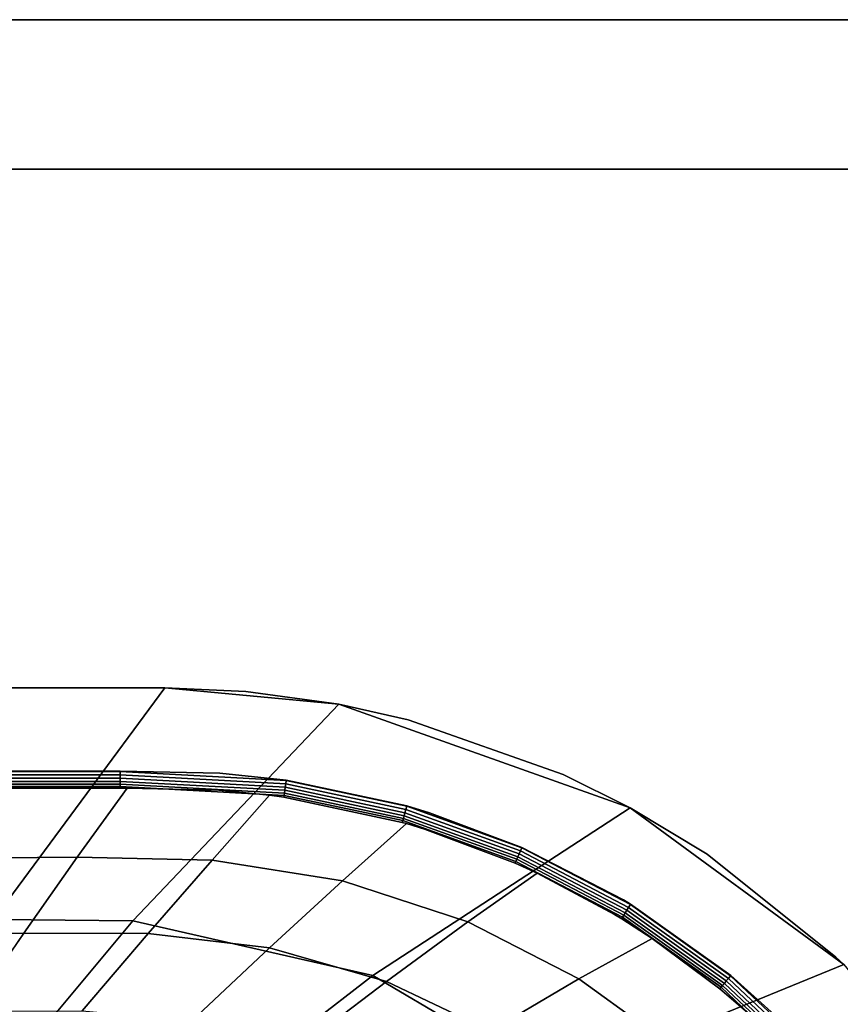
# Model space of a CAD drawing. Extents: x -0.425 to 0.425, y -0.415 to 0.
# Drawn here: x 0.068 to 0.197, y -0.155 to 0 of the extents above; entities that cross this region are included whole.
import ezdxf

# ---------------------------------------------------------------- set-up
doc = ezdxf.new("R2010")
doc.units = 0
doc.layers.add('L1_GEO_OBJEKT2', color=7, linetype='CONTINUOUS')

msp = doc.modelspace()

# ---------------------------------------------------------------- linework, layer by layer
at = {"layer": 'L1_GEO_OBJEKT2', "color": 8}
for points, invisible_edges in [([(0.424884, 0, 0.082149), (-0.424884, 0, 0.082149), (-0.424982, 0, 0.0829), (0.424884, 0, 0.082149)], 13), ([(0.424884, 0, 0.082149), (-0.424982, 0, 0.0829), (0.424982, 0, 0.0829), (0.424884, 0, 0.082149)], 11), ([(0.424982, 0, 0.0829), (-0.424982, 0, 0.0829), (-0.424982, 0, 0.107), (0.424982, 0, 0.0829)], 13), ([(0.424982, 0, 0.0829), (-0.424982, 0, 0.107), (0.424982, 0, 0.107), (0.424982, 0, 0.0829)], 11), ([(0.424982, 0, 0.107), (-0.424982, 0, 0.107), (-0.42488, 0, 0.107776), (0.424982, 0, 0.107)], 13), ([(0.424594, 0, 0.08145), (-0.424594, 0, 0.08145), (-0.424884, 0, 0.082149), (0.424594, 0, 0.08145)], 13), ([(0.424594, 0, 0.08145), (-0.424884, 0, 0.082149), (0.424884, 0, 0.082149), (0.424594, 0, 0.08145)], 11), ([(0.424982, 0, 0.107), (-0.42488, 0, 0.107776), (0.42488, 0, 0.107776), (0.424982, 0, 0.107)], 11), ([(0.42488, 0, 0.107776), (-0.42488, 0, 0.107776), (-0.42458, 0, 0.1085), (0.42488, 0, 0.107776)], 13), ([(0.424133, 0, 0.080849), (-0.424133, 0, 0.080849), (-0.424594, 0, 0.08145), (0.424133, 0, 0.080849)], 13), ([(0.424133, 0, 0.080849), (-0.424594, 0, 0.08145), (0.424594, 0, 0.08145), (0.424133, 0, 0.080849)], 11), ([(0.42488, 0, 0.107776), (-0.42458, 0, 0.1085), (0.42458, 0, 0.1085), (0.42488, 0, 0.107776)], 11), ([(0.42458, 0, 0.1085), (-0.42458, 0, 0.1085), (-0.424104, 0, 0.109121), (0.42458, 0, 0.1085)], 13), ([(0.423532, 0, 0.080389), (-0.423532, 0, 0.080389), (-0.424133, 0, 0.080849), (0.423532, 0, 0.080389)], 13), ([(0.423532, 0, 0.080389), (-0.424133, 0, 0.080849), (0.424133, 0, 0.080849), (0.423532, 0, 0.080389)], 11), ([(0.42458, 0, 0.1085), (-0.424104, 0, 0.109121), (0.424104, 0, 0.109121), (0.42458, 0, 0.1085)], 11), ([(0.424104, 0, 0.109121), (-0.424104, 0, 0.109121), (-0.423482, 0, 0.109598), (0.424104, 0, 0.109121)], 13), ([(0.422833, 0, 0.080099), (-0.422833, 0, 0.080099), (-0.423532, 0, 0.080389), (0.422833, 0, 0.080099)], 13), ([(0.422833, 0, 0.080099), (-0.423532, 0, 0.080389), (0.423532, 0, 0.080389), (0.422833, 0, 0.080099)], 11), ([(0.424104, 0, 0.109121), (-0.423482, 0, 0.109598), (0.423482, 0, 0.109598), (0.424104, 0, 0.109121)], 11), ([(0.423482, 0, 0.109598), (-0.423482, 0, 0.109598), (-0.422759, 0, 0.109898), (0.423482, 0, 0.109598)], 13), ([(-0.25, 0, 0.08), (-0.422833, 0, 0.080099), (0.25, 0, 0.08), (-0.25, 0, 0.08)], 15), ([(0.25, 0, 0.08), (-0.422833, 0, 0.080099), (0.422082, 0, 0.08), (0.25, 0, 0.08)], 11), ([(0.422082, 0, 0.08), (-0.422833, 0, 0.080099), (0.422833, 0, 0.080099), (0.422082, 0, 0.08)], 11), ([(0.423482, 0, 0.109598), (-0.422759, 0, 0.109898), (0.422759, 0, 0.109898), (0.423482, 0, 0.109598)], 11), ([(0.422759, 0, 0.109898), (-0.422759, 0, 0.109898), (-0.421982, 0, 0.11), (0.422759, 0, 0.109898)], 13), ([(-0.421982, 0, 0.11), (-0.004529, -0.063096, 0.11), (0.421982, 0, 0.11), (-0.421982, 0, 0.11)], 11), ([(0.422759, 0, 0.109898), (-0.421982, 0, 0.11), (0.421982, 0, 0.11), (0.422759, 0, 0.109898)], 9), ([(-0.25, 0, 0.08), (0.220882, 0), (-0.220882, 0), (-0.25, 0, 0.08)], 9), ([(0.220882, 0), (-0.25, 0, 0.08), (0.25, 0, 0.08), (0.220882, 0)], 11), ([(0.220882, 0), (-0.220882, -0.0235), (-0.220882, 0), (0.220882, 0)], 9), ([(-0.220882, -0.0235), (0.220882, 0), (0.220882, -0.0235), (-0.220882, -0.0235)], 9), ([(0.421982, 0, 0.11), (-0.004529, -0.063096, 0.11), (0, -0.0625, 0.11), (0.421982, 0, 0.11)], 13), ([(0.421982, 0, 0.11), (0, -0.0625, 0.11), (0.004529, -0.063096, 0.11), (0.421982, 0, 0.11)], 13), ([(0.421982, 0, 0.11), (0.004529, -0.063096, 0.11), (0.00875, -0.064844, 0.11), (0.421982, 0, 0.11)], 13), ([(0.421982, 0, 0.11), (0.00875, -0.064844, 0.11), (0.012374, -0.067625, 0.11), (0.421982, 0, 0.11)], 13), ([(0.421982, 0, 0.11), (0.012374, -0.067625, 0.11), (0.015155, -0.07125, 0.11), (0.421982, 0, 0.11)], 13), ([(0.421982, 0, 0.11), (0.015155, -0.07125, 0.11), (0.016904, -0.07547, 0.11), (0.421982, 0, 0.11)], 13), ([(0.421982, 0, 0.11), (0.016904, -0.07547, 0.11), (0.0175, -0.08, 0.11), (0.421982, 0, 0.11)], 13), ([(0.421982, 0, 0.11), (0.0175, -0.08, 0.11), (0.031802, -0.1183, 0.11), (0.421982, 0, 0.11)], 15), ([(0.421982, 0, 0.11), (0.031802, -0.1183, 0.11), (0.057867, -0.118285, 0.11), (0.421982, 0, 0.11)], 13), ([(0.421982, 0, 0.11), (0.057867, -0.118285, 0.11), (0.083932, -0.118262, 0.11), (0.421982, 0, 0.11)], 13), ([(0.421982, 0, 0.11), (0.083932, -0.118262, 0.11), (0.099622, -0.118603, 0.11), (0.421982, 0, 0.11)], 13), ([(0.421982, 0, 0.11), (0.099622, -0.118603, 0.11), (0.110042, -0.119701, 0.11), (0.421982, 0, 0.11)], 13), ([(0.421982, 0, 0.11), (0.110042, -0.119701, 0.11), (0.129024, -0.123743, 0.11), (0.421982, 0, 0.11)], 13), ([(0.421982, 0, 0.11), (0.129024, -0.123743, 0.11), (0.132588, -0.124811, 0.11), (0.421982, 0, 0.11)], 13), ([(0.421982, 0, 0.11), (0.132588, -0.124811, 0.11), (0.147124, -0.130271, 0.11), (0.421982, 0, 0.11)], 13), ([(0.421982, 0, 0.11), (0.147124, -0.130271, 0.11), (0.163073, -0.138524, 0.11), (0.421982, 0, 0.11)], 13), ([(0.421982, 0, 0.11), (0.163073, -0.138524, 0.11), (0.164209, -0.139211, 0.11), (0.421982, 0, 0.11)], 13), ([(0.421982, 0, 0.11), (0.164209, -0.139211, 0.11), (0.179965, -0.150421, 0.11), (0.421982, 0, 0.11)], 13), ([(0.421982, 0, 0.11), (0.179965, -0.150421, 0.11), (0.189556, -0.15904, 0.11), (0.421982, 0, 0.11)], 13), ([(0.421982, 0, 0.11), (0.189556, -0.15904, 0.11), (0.193976, -0.16359, 0.11), (0.421982, 0, 0.11)], 13), ([(0.421982, 0, 0.11), (0.193976, -0.16359, 0.11), (0.206118, -0.178593, 0.11), (0.421982, 0, 0.11)], 13), ([(-0.220882, -0.0235), (0.25, -0.0235, 0.08), (-0.25, -0.0235, 0.08), (-0.220882, -0.0235)], 9), ([(-0.004529, -0.063096, 0.08), (-0.25, -0.0235, 0.08), (0.25, -0.0235, 0.08), (-0.004529, -0.063096, 0.08)], 13), ([(0.25, -0.0235, 0.08), (-0.220882, -0.0235), (0.220882, -0.0235), (0.25, -0.0235, 0.08)], 9), ([(-0.004529, -0.063096, 0.08), (0.25, -0.0235, 0.08), (0, -0.0625, 0.08), (-0.004529, -0.063096, 0.08)], 11), ([(0, -0.0625, 0.08), (0.25, -0.0235, 0.08), (0.004529, -0.063096, 0.08), (0, -0.0625, 0.08)], 11), ([(0.004529, -0.063096, 0.08), (0.25, -0.0235, 0.08), (0.00875, -0.064844, 0.08), (0.004529, -0.063096, 0.08)], 11), ([(0.00875, -0.064844, 0.08), (0.25, -0.0235, 0.08), (0.012374, -0.067625, 0.08), (0.00875, -0.064844, 0.08)], 11), ([(0.012374, -0.067625, 0.08), (0.25, -0.0235, 0.08), (0.015155, -0.07125, 0.08), (0.012374, -0.067625, 0.08)], 11), ([(0.015155, -0.07125, 0.08), (0.25, -0.0235, 0.08), (0.016904, -0.07547, 0.08), (0.015155, -0.07125, 0.08)], 11), ([(0.016904, -0.07547, 0.08), (0.25, -0.0235, 0.08), (0.0175, -0.08, 0.08), (0.016904, -0.07547, 0.08)], 11), ([(0.0175, -0.08, 0.08), (0.25, -0.0235, 0.08), (0.063472, -0.105138, 0.08), (0.0175, -0.08, 0.08)], 15), ([(0.063472, -0.105138, 0.08), (0.25, -0.0235, 0.08), (0.090948, -0.105141, 0.08), (0.063472, -0.105138, 0.08)], 11), ([(0.090948, -0.105141, 0.08), (0.25, -0.0235, 0.08), (0.10369, -0.105742, 0.08), (0.090948, -0.105141, 0.08)], 11), ([(0.10369, -0.105742, 0.08), (0.25, -0.0235, 0.08), (0.118327, -0.107743, 0.08), (0.10369, -0.105742, 0.08)], 11), ([(0.118327, -0.107743, 0.08), (0.25, -0.0235, 0.08), (0.129205, -0.110171, 0.08), (0.118327, -0.107743, 0.08)], 11), ([(0.129205, -0.110171, 0.08), (0.25, -0.0235, 0.08), (0.153626, -0.118789, 0.08), (0.129205, -0.110171, 0.08)], 11), ([(0.153626, -0.118789, 0.08), (0.25, -0.0235, 0.08), (0.164162, -0.124021, 0.08), (0.153626, -0.118789, 0.08)], 11), ([(0.164162, -0.124021, 0.08), (0.25, -0.0235, 0.08), (0.17627, -0.131354, 0.08), (0.164162, -0.124021, 0.08)], 11), ([(0.17627, -0.131354, 0.08), (0.25, -0.0235, 0.08), (0.196505, -0.147516, 0.08), (0.17627, -0.131354, 0.08)], 11), ([(0.196505, -0.147516, 0.08), (0.25, -0.0235, 0.08), (0.197757, -0.148713, 0.08), (0.196505, -0.147516, 0.08)], 11), ([(0.064025, -0.141587, 0.039508), (0.063472, -0.105138, 0.08), (0.090948, -0.105141, 0.08), (0.064025, -0.141587, 0.039508)], 9), ([(0.118327, -0.107743, 0.08), (0.064025, -0.141587, 0.039508), (0.090948, -0.105141, 0.08), (0.118327, -0.107743, 0.08)], 9), ([(0.118327, -0.107743, 0.08), (0.090948, -0.105141, 0.08), (0.10369, -0.105742, 0.08), (0.118327, -0.107743, 0.08)], 8), ([(0.064025, -0.141587, 0.039508), (0.118327, -0.107743, 0.08), (0.085931, -0.14184, 0.039508), (0.064025, -0.141587, 0.039508)], 9), ([(0.118327, -0.107743, 0.08), (0.12365, -0.150433, 0.039508), (0.085931, -0.14184, 0.039508), (0.118327, -0.107743, 0.08)], 9), ([(0.12365, -0.150433, 0.039508), (0.118327, -0.107743, 0.08), (0.164162, -0.124021, 0.08), (0.12365, -0.150433, 0.039508)], 9), ([(0.129205, -0.110171, 0.08), (0.164162, -0.124021, 0.08), (0.118327, -0.107743, 0.08), (0.129205, -0.110171, 0.08)], 9), ([(0.164162, -0.124021, 0.08), (0.129205, -0.110171, 0.08), (0.153626, -0.118789, 0.08), (0.164162, -0.124021, 0.08)], 9), ([(0.057867, -0.118285, 0.11), (0.083932, -0.118313, 0.11), (0.083932, -0.118262, 0.11), (0.057867, -0.118285, 0.11)], 9), ([(0.083932, -0.118313, 0.11), (0.057867, -0.118285, 0.11), (0.057867, -0.118335, 0.11), (0.083932, -0.118313, 0.11)], 9), ([(0.057867, -0.118335, 0.11), (0.083932, -0.118855, 0.109941), (0.083932, -0.118313, 0.11), (0.057867, -0.118335, 0.11)], 9), ([(0.083932, -0.118855, 0.109941), (0.057867, -0.118335, 0.11), (0.057867, -0.118872, 0.109942), (0.083932, -0.118855, 0.109941)], 9), ([(0.057868, -0.119391, 0.109789), (0.083932, -0.118855, 0.109941), (0.057867, -0.118872, 0.109942), (0.057868, -0.119391, 0.109789)], 9), ([(0.083932, -0.118855, 0.109941), (0.057868, -0.119391, 0.109789), (0.083933, -0.119379, 0.109784), (0.083932, -0.118855, 0.109941)], 9), ([(0.110035, -0.119751, 0.11), (0.083932, -0.118262, 0.11), (0.083932, -0.118313, 0.11), (0.110035, -0.119751, 0.11)], 9), ([(0.083932, -0.118262, 0.11), (0.110035, -0.119751, 0.11), (0.099622, -0.118603, 0.11), (0.083932, -0.118262, 0.11)], 11), ([(0.109959, -0.120283, 0.109942), (0.083932, -0.118313, 0.11), (0.083932, -0.118855, 0.109941), (0.109959, -0.120283, 0.109942)], 9), ([(0.083932, -0.118313, 0.11), (0.109959, -0.120283, 0.109942), (0.110035, -0.119751, 0.11), (0.083932, -0.118313, 0.11)], 9), ([(0.083933, -0.119379, 0.109784), (0.109959, -0.120283, 0.109942), (0.083932, -0.118855, 0.109941), (0.083933, -0.119379, 0.109784)], 9), ([(0.099622, -0.118603, 0.11), (0.110035, -0.119751, 0.11), (0.110042, -0.119701, 0.11), (0.099622, -0.118603, 0.11)], 9), ([(0.057868, -0.119391, 0.109789), (0.083933, -0.119866, 0.109535), (0.083933, -0.119379, 0.109784), (0.057868, -0.119391, 0.109789)], 9), ([(0.083933, -0.119866, 0.109535), (0.057868, -0.119391, 0.109789), (0.057868, -0.119875, 0.109544), (0.083933, -0.119866, 0.109535)], 9), ([(0.057868, -0.119875, 0.109544), (0.083934, -0.120301, 0.1092), (0.083933, -0.119866, 0.109535), (0.057868, -0.119875, 0.109544)], 9), ([(0.083934, -0.120301, 0.1092), (0.057868, -0.119875, 0.109544), (0.057868, -0.120308, 0.109215), (0.083934, -0.120301, 0.1092)], 9), ([(0.057869, -0.120676, 0.108812), (0.083934, -0.120301, 0.1092), (0.057868, -0.120308, 0.109215), (0.057869, -0.120676, 0.108812)], 9), ([(0.083934, -0.120301, 0.1092), (0.057869, -0.120676, 0.108812), (0.083934, -0.120669, 0.108791), (0.083934, -0.120301, 0.1092)], 9), ([(0.062591, -0.120963, 0.108344), (0.083934, -0.120669, 0.108791), (0.057869, -0.120965, 0.108348), (0.062591, -0.120963, 0.108344)], 11), ([(0.057869, -0.120965, 0.108348), (0.083934, -0.120669, 0.108791), (0.057869, -0.120676, 0.108812), (0.057869, -0.120965, 0.108348)], 9), ([(0.083934, -0.120669, 0.108791), (0.062591, -0.120963, 0.108344), (0.083935, -0.120956, 0.108319), (0.083934, -0.120669, 0.108791)], 9), ([(0.109818, -0.121276, 0.109543), (0.083933, -0.119379, 0.109784), (0.083933, -0.119866, 0.109535), (0.109818, -0.121276, 0.109543)], 9), ([(0.083933, -0.119379, 0.109784), (0.109818, -0.121276, 0.109543), (0.109886, -0.120797, 0.109788), (0.083933, -0.119379, 0.109784)], 9), ([(0.109959, -0.120283, 0.109942), (0.083933, -0.119379, 0.109784), (0.109886, -0.120797, 0.109788), (0.109959, -0.120283, 0.109942)], 9), ([(0.083934, -0.120301, 0.1092), (0.109818, -0.121276, 0.109543), (0.083933, -0.119866, 0.109535), (0.083934, -0.120301, 0.1092)], 9), ([(0.109705, -0.122069, 0.108811), (0.083934, -0.120301, 0.1092), (0.083934, -0.120669, 0.108791), (0.109705, -0.122069, 0.108811)], 9), ([(0.083934, -0.120301, 0.1092), (0.109705, -0.122069, 0.108811), (0.109757, -0.121705, 0.109214), (0.083934, -0.120301, 0.1092)], 9), ([(0.109818, -0.121276, 0.109543), (0.083934, -0.120301, 0.1092), (0.109757, -0.121705, 0.109214), (0.109818, -0.121276, 0.109543)], 9), ([(0.107417, -0.122054, 0.108347), (0.109705, -0.122069, 0.108811), (0.083934, -0.120669, 0.108791), (0.107417, -0.122054, 0.108347)], 13), ([(0.083935, -0.120956, 0.108319), (0.099436, -0.12128, 0.108341), (0.083934, -0.120669, 0.108791), (0.083935, -0.120956, 0.108319)], 11), ([(0.083934, -0.120669, 0.108791), (0.099436, -0.12128, 0.108341), (0.107417, -0.122054, 0.108347), (0.083934, -0.120669, 0.108791)], 13), ([(0.128586, -0.125275, 0.109542), (0.109886, -0.120797, 0.109788), (0.109818, -0.121276, 0.109543), (0.128586, -0.125275, 0.109542)], 9), ([(0.12872, -0.124809, 0.109788), (0.109959, -0.120283, 0.109942), (0.109886, -0.120797, 0.109788), (0.12872, -0.124809, 0.109788)], 9), ([(0.109886, -0.120797, 0.109788), (0.128586, -0.125275, 0.109542), (0.12872, -0.124809, 0.109788), (0.109886, -0.120797, 0.109788)], 9), ([(0.128862, -0.124309, 0.109942), (0.110035, -0.119751, 0.11), (0.109959, -0.120283, 0.109942), (0.128862, -0.124309, 0.109942)], 9), ([(0.109959, -0.120283, 0.109942), (0.12872, -0.124809, 0.109788), (0.128862, -0.124309, 0.109942), (0.109959, -0.120283, 0.109942)], 9), ([(0.12901, -0.123791, 0.11), (0.110042, -0.119701, 0.11), (0.110035, -0.119751, 0.11), (0.12901, -0.123791, 0.11)], 9), ([(0.110035, -0.119751, 0.11), (0.128862, -0.124309, 0.109942), (0.12901, -0.123791, 0.11), (0.110035, -0.119751, 0.11)], 9), ([(0.110042, -0.119701, 0.11), (0.12901, -0.123791, 0.11), (0.129024, -0.123743, 0.11), (0.110042, -0.119701, 0.11)], 9), ([(0.077187, -0.131797, 0.088107), (0.062591, -0.120963, 0.108344), (0.05598, -0.132014, 0.088107), (0.077187, -0.131797, 0.088107)], 9), ([(0.062591, -0.120963, 0.108344), (0.077187, -0.131797, 0.088107), (0.083935, -0.120956, 0.108319), (0.062591, -0.120963, 0.108344)], 11), ([(0.083935, -0.120956, 0.108319), (0.077187, -0.131797, 0.088107), (0.085024, -0.120956, 0.108318), (0.083935, -0.120956, 0.108319)], 9), ([(0.077187, -0.131797, 0.088107), (0.107417, -0.122054, 0.108347), (0.085024, -0.120956, 0.108318), (0.077187, -0.131797, 0.088107)], 11), ([(0.107417, -0.122054, 0.108347), (0.077187, -0.131797, 0.088107), (0.098375, -0.132287, 0.088107), (0.107417, -0.122054, 0.108347)], 9), ([(0.099436, -0.12128, 0.108341), (0.083935, -0.120956, 0.108319), (0.085024, -0.120956, 0.108318), (0.099436, -0.12128, 0.108341)], 9), ([(0.085024, -0.120956, 0.108318), (0.107417, -0.122054, 0.108347), (0.099436, -0.12128, 0.108341), (0.085024, -0.120956, 0.108318)], 9), ([(0.098375, -0.132287, 0.088107), (0.109665, -0.122355, 0.108346), (0.107417, -0.122054, 0.108347), (0.098375, -0.132287, 0.088107)], 9), ([(0.098375, -0.132287, 0.088107), (0.128976, -0.126522, 0.108341), (0.109665, -0.122355, 0.108346), (0.098375, -0.132287, 0.088107)], 15), ([(0.109705, -0.122069, 0.108811), (0.107417, -0.122054, 0.108347), (0.109665, -0.122355, 0.108346), (0.109705, -0.122069, 0.108811)], 9), ([(0.109665, -0.122355, 0.108346), (0.128366, -0.126045, 0.108807), (0.109705, -0.122069, 0.108811), (0.109665, -0.122355, 0.108346)], 9), ([(0.109665, -0.122355, 0.108346), (0.128976, -0.126522, 0.108341), (0.128287, -0.126323, 0.108342), (0.109665, -0.122355, 0.108346)], 9), ([(0.128366, -0.126045, 0.108807), (0.109665, -0.122355, 0.108346), (0.128287, -0.126323, 0.108342), (0.128366, -0.126045, 0.108807)], 9), ([(0.109705, -0.122069, 0.108811), (0.128467, -0.125692, 0.109211), (0.109757, -0.121705, 0.109214), (0.109705, -0.122069, 0.108811)], 9), ([(0.128467, -0.125692, 0.109211), (0.109705, -0.122069, 0.108811), (0.128366, -0.126045, 0.108807), (0.128467, -0.125692, 0.109211)], 9), ([(0.128467, -0.125692, 0.109211), (0.109818, -0.121276, 0.109543), (0.109757, -0.121705, 0.109214), (0.128467, -0.125692, 0.109211)], 9), ([(0.109818, -0.121276, 0.109543), (0.128467, -0.125692, 0.109211), (0.128586, -0.125275, 0.109542), (0.109818, -0.121276, 0.109543)], 9), ([(0.146887, -0.130811, 0.109941), (0.12901, -0.123791, 0.11), (0.128862, -0.124309, 0.109942), (0.146887, -0.130811, 0.109941)], 9), ([(0.147104, -0.130317, 0.11), (0.129024, -0.123743, 0.11), (0.12901, -0.123791, 0.11), (0.147104, -0.130317, 0.11)], 9), ([(0.12901, -0.123791, 0.11), (0.146887, -0.130811, 0.109941), (0.147104, -0.130317, 0.11), (0.12901, -0.123791, 0.11)], 9), ([(0.129024, -0.123743, 0.11), (0.147104, -0.130317, 0.11), (0.132588, -0.124811, 0.11), (0.129024, -0.123743, 0.11)], 11), ([(0.164162, -0.124021, 0.08), (0.152273, -0.167229, 0.039508), (0.12365, -0.150433, 0.039508), (0.164162, -0.124021, 0.08)], 9), ([(0.146307, -0.13213, 0.109209), (0.128586, -0.125275, 0.109542), (0.128467, -0.125692, 0.109211), (0.146307, -0.13213, 0.109209)], 9), ([(0.146482, -0.131732, 0.10954), (0.12872, -0.124809, 0.109788), (0.128586, -0.125275, 0.109542), (0.146482, -0.131732, 0.10954)], 9), ([(0.128586, -0.125275, 0.109542), (0.146307, -0.13213, 0.109209), (0.146482, -0.131732, 0.10954), (0.128586, -0.125275, 0.109542)], 9), ([(0.146677, -0.131288, 0.109787), (0.128862, -0.124309, 0.109942), (0.12872, -0.124809, 0.109788), (0.146677, -0.131288, 0.109787)], 9), ([(0.12872, -0.124809, 0.109788), (0.146482, -0.131732, 0.10954), (0.146677, -0.131288, 0.109787), (0.12872, -0.124809, 0.109788)], 9), ([(0.128862, -0.124309, 0.109942), (0.146677, -0.131288, 0.109787), (0.146887, -0.130811, 0.109941), (0.128862, -0.124309, 0.109942)], 9), ([(0.132588, -0.124811, 0.11), (0.147104, -0.130317, 0.11), (0.147124, -0.130271, 0.11), (0.132588, -0.124811, 0.11)], 9), ([(0.152273, -0.167229, 0.039508), (0.164162, -0.124021, 0.08), (0.197757, -0.148713, 0.08), (0.152273, -0.167229, 0.039508)], 9), ([(0.17627, -0.131354, 0.08), (0.197757, -0.148713, 0.08), (0.164162, -0.124021, 0.08), (0.17627, -0.131354, 0.08)], 9), ([(0.128976, -0.126522, 0.108341), (0.098375, -0.132287, 0.088107), (0.118907, -0.135515, 0.088107), (0.128976, -0.126522, 0.108341)], 9), ([(0.118907, -0.135515, 0.088107), (0.146044, -0.13273, 0.108336), (0.128976, -0.126522, 0.108341), (0.118907, -0.135515, 0.088107)], 11), ([(0.128287, -0.126323, 0.108342), (0.146159, -0.132466, 0.108803), (0.128366, -0.126045, 0.108807), (0.128287, -0.126323, 0.108342)], 9), ([(0.128976, -0.126522, 0.108341), (0.146159, -0.132466, 0.108803), (0.128287, -0.126323, 0.108342), (0.128976, -0.126522, 0.108341)], 11), ([(0.128366, -0.126045, 0.108807), (0.146307, -0.13213, 0.109209), (0.128467, -0.125692, 0.109211), (0.128366, -0.126045, 0.108807)], 9), ([(0.146307, -0.13213, 0.109209), (0.128366, -0.126045, 0.108807), (0.146159, -0.132466, 0.108803), (0.146307, -0.13213, 0.109209)], 9), ([(0.128976, -0.126522, 0.108341), (0.146044, -0.13273, 0.108336), (0.131782, -0.127371, 0.108341), (0.128976, -0.126522, 0.108341)], 9), ([(0.131782, -0.127371, 0.108341), (0.146159, -0.132466, 0.108803), (0.128976, -0.126522, 0.108341), (0.131782, -0.127371, 0.108341)], 11), ([(0.146159, -0.132466, 0.108803), (0.131782, -0.127371, 0.108341), (0.146044, -0.13273, 0.108336), (0.146159, -0.132466, 0.108803)], 9), ([(0.163373, -0.140574, 0.109538), (0.146677, -0.131288, 0.109787), (0.146482, -0.131732, 0.10954), (0.163373, -0.140574, 0.109538)], 9), ([(0.163627, -0.140159, 0.109786), (0.146887, -0.130811, 0.109941), (0.146677, -0.131288, 0.109787), (0.163627, -0.140159, 0.109786)], 9), ([(0.146677, -0.131288, 0.109787), (0.163373, -0.140574, 0.109538), (0.163627, -0.140159, 0.109786), (0.146677, -0.131288, 0.109787)], 9), ([(0.1639, -0.139715, 0.109941), (0.147104, -0.130317, 0.11), (0.146887, -0.130811, 0.109941), (0.1639, -0.139715, 0.109941)], 9), ([(0.146887, -0.130811, 0.109941), (0.163627, -0.140159, 0.109786), (0.1639, -0.139715, 0.109941), (0.146887, -0.130811, 0.109941)], 9), ([(0.164182, -0.139254, 0.11), (0.147124, -0.130271, 0.11), (0.147104, -0.130317, 0.11), (0.164182, -0.139254, 0.11)], 9), ([(0.147104, -0.130317, 0.11), (0.1639, -0.139715, 0.109941), (0.164182, -0.139254, 0.11), (0.147104, -0.130317, 0.11)], 9), ([(0.147124, -0.130271, 0.11), (0.164182, -0.139254, 0.11), (0.163073, -0.138524, 0.11), (0.147124, -0.130271, 0.11)], 11), ([(0.197757, -0.148713, 0.08), (0.17627, -0.131354, 0.08), (0.196505, -0.147516, 0.08), (0.197757, -0.148713, 0.08)], 9), ([(0.068777, -0.143747, 0.069766), (0.05598, -0.132014, 0.088107), (0.049204, -0.144044, 0.069766), (0.068777, -0.143747, 0.069766)], 9), ([(0.05598, -0.132014, 0.088107), (0.068777, -0.143747, 0.069766), (0.077187, -0.131797, 0.088107), (0.05598, -0.132014, 0.088107)], 9), ([(0.068777, -0.143747, 0.069766), (0.098375, -0.132287, 0.088107), (0.077187, -0.131797, 0.088107), (0.068777, -0.143747, 0.069766)], 9), ([(0.098375, -0.132287, 0.088107), (0.068777, -0.143747, 0.069766), (0.088355, -0.143823, 0.069766), (0.098375, -0.132287, 0.088107)], 9), ([(0.088355, -0.143823, 0.069766), (0.118907, -0.135515, 0.088107), (0.098375, -0.132287, 0.088107), (0.088355, -0.143823, 0.069766)], 9), ([(0.118907, -0.135515, 0.088107), (0.149504, -0.134308, 0.108335), (0.146044, -0.13273, 0.108336), (0.118907, -0.135515, 0.088107)], 13), ([(0.146044, -0.13273, 0.108336), (0.162953, -0.141258, 0.108799), (0.146159, -0.132466, 0.108803), (0.146044, -0.13273, 0.108336)], 9), ([(0.149504, -0.134308, 0.108335), (0.162953, -0.141258, 0.108799), (0.146044, -0.13273, 0.108336), (0.149504, -0.134308, 0.108335)], 11), ([(0.162953, -0.141258, 0.108799), (0.146307, -0.13213, 0.109209), (0.146159, -0.132466, 0.108803), (0.162953, -0.141258, 0.108799)], 9), ([(0.163146, -0.140944, 0.109206), (0.146482, -0.131732, 0.10954), (0.146307, -0.13213, 0.109209), (0.163146, -0.140944, 0.109206)], 9), ([(0.146307, -0.13213, 0.109209), (0.162953, -0.141258, 0.108799), (0.163146, -0.140944, 0.109206), (0.146307, -0.13213, 0.109209)], 9), ([(0.146482, -0.131732, 0.10954), (0.163146, -0.140944, 0.109206), (0.163373, -0.140574, 0.109538), (0.146482, -0.131732, 0.10954)], 9), ([(0.149504, -0.134308, 0.108335), (0.118907, -0.135515, 0.088107), (0.138588, -0.141983, 0.088107), (0.149504, -0.134308, 0.108335)], 9), ([(0.138588, -0.141983, 0.088107), (0.162803, -0.141503, 0.10833), (0.149504, -0.134308, 0.108335), (0.138588, -0.141983, 0.088107)], 11), ([(0.149504, -0.134308, 0.108335), (0.162803, -0.141503, 0.10833), (0.161688, -0.140828, 0.108331), (0.149504, -0.134308, 0.108335)], 9), ([(0.161688, -0.140828, 0.108331), (0.162953, -0.141258, 0.108799), (0.149504, -0.134308, 0.108335), (0.161688, -0.140828, 0.108331)], 11), ([(0.118907, -0.135515, 0.088107), (0.088355, -0.143823, 0.069766), (0.107417, -0.146071, 0.069766), (0.118907, -0.135515, 0.088107)], 9), ([(0.107417, -0.146071, 0.069766), (0.138588, -0.141983, 0.088107), (0.118907, -0.135515, 0.088107), (0.107417, -0.146071, 0.069766)], 9), ([(0.163073, -0.138524, 0.11), (0.164182, -0.139254, 0.11), (0.164209, -0.139211, 0.11), (0.163073, -0.138524, 0.11)], 9), ([(0.17959, -0.150878, 0.109941), (0.164182, -0.139254, 0.11), (0.1639, -0.139715, 0.109941), (0.17959, -0.150878, 0.109941)], 9), ([(0.179933, -0.15046, 0.11), (0.164209, -0.139211, 0.11), (0.164182, -0.139254, 0.11), (0.179933, -0.15046, 0.11)], 9), ([(0.164182, -0.139254, 0.11), (0.17959, -0.150878, 0.109941), (0.179933, -0.15046, 0.11), (0.164182, -0.139254, 0.11)], 9), ([(0.164209, -0.139211, 0.11), (0.179933, -0.15046, 0.11), (0.179965, -0.150421, 0.11), (0.164209, -0.139211, 0.11)], 9), ([(0.162953, -0.141258, 0.108799), (0.161688, -0.140828, 0.108331), (0.162803, -0.141503, 0.10833), (0.162953, -0.141258, 0.108799)], 9), ([(0.178441, -0.15228, 0.108794), (0.163146, -0.140944, 0.109206), (0.162953, -0.141258, 0.108799), (0.178441, -0.15228, 0.108794)], 9), ([(0.178674, -0.151996, 0.109203), (0.163373, -0.140574, 0.109538), (0.163146, -0.140944, 0.109206), (0.178674, -0.151996, 0.109203)], 9), ([(0.163146, -0.140944, 0.109206), (0.178441, -0.15228, 0.108794), (0.178674, -0.151996, 0.109203), (0.163146, -0.140944, 0.109206)], 9), ([(0.178949, -0.15166, 0.109537), (0.163627, -0.140159, 0.109786), (0.163373, -0.140574, 0.109538), (0.178949, -0.15166, 0.109537)], 9), ([(0.163373, -0.140574, 0.109538), (0.178674, -0.151996, 0.109203), (0.178949, -0.15166, 0.109537), (0.163373, -0.140574, 0.109538)], 9), ([(0.179258, -0.151283, 0.109785), (0.1639, -0.139715, 0.109941), (0.163627, -0.140159, 0.109786), (0.179258, -0.151283, 0.109785)], 9), ([(0.163627, -0.140159, 0.109786), (0.178949, -0.15166, 0.109537), (0.179258, -0.151283, 0.109785), (0.163627, -0.140159, 0.109786)], 9), ([(0.1639, -0.139715, 0.109941), (0.179258, -0.151283, 0.109785), (0.17959, -0.150878, 0.109941), (0.1639, -0.139715, 0.109941)], 9), ([(0.067476, -0.163893, 0.023006), (0.064025, -0.141587, 0.039508), (0.085931, -0.14184, 0.039508), (0.067476, -0.163893, 0.023006)], 9), ([(0.085931, -0.14184, 0.039508), (0.09938, -0.169152, 0.023006), (0.067476, -0.163893, 0.023006), (0.085931, -0.14184, 0.039508)], 9), ([(0.09938, -0.169152, 0.023006), (0.085931, -0.14184, 0.039508), (0.12365, -0.150433, 0.039508), (0.09938, -0.169152, 0.023006)], 9), ([(0.138588, -0.141983, 0.088107), (0.107417, -0.146071, 0.069766), (0.125789, -0.151383, 0.069766), (0.138588, -0.141983, 0.088107)], 9), ([(0.125789, -0.151383, 0.069766), (0.156047, -0.150955, 0.088107), (0.138588, -0.141983, 0.088107), (0.125789, -0.151383, 0.069766)], 9), ([(0.138588, -0.141983, 0.088107), (0.167599, -0.144582, 0.108329), (0.162803, -0.141503, 0.10833), (0.138588, -0.141983, 0.088107)], 13), ([(0.167599, -0.144582, 0.108329), (0.138588, -0.141983, 0.088107), (0.156047, -0.150955, 0.088107), (0.167599, -0.144582, 0.108329)], 9), ([(0.162803, -0.141503, 0.10833), (0.178441, -0.15228, 0.108794), (0.162953, -0.141258, 0.108799), (0.162803, -0.141503, 0.10833)], 9), ([(0.167599, -0.144582, 0.108329), (0.178441, -0.15228, 0.108794), (0.162803, -0.141503, 0.10833), (0.167599, -0.144582, 0.108329)], 11), ([(0.049204, -0.144044, 0.069766), (0.060307, -0.156076, 0.054433), (0.068777, -0.143747, 0.069766), (0.049204, -0.144044, 0.069766)], 9), ([(0.077955, -0.155971, 0.054433), (0.068777, -0.143747, 0.069766), (0.060307, -0.156076, 0.054433), (0.077955, -0.155971, 0.054433)], 9), ([(0.068777, -0.143747, 0.069766), (0.077955, -0.155971, 0.054433), (0.088355, -0.143823, 0.069766), (0.068777, -0.143747, 0.069766)], 9), ([(0.077955, -0.155971, 0.054433), (0.107417, -0.146071, 0.069766), (0.088355, -0.143823, 0.069766), (0.077955, -0.155971, 0.054433)], 9), ([(0.156047, -0.150955, 0.088107), (0.178259, -0.152503, 0.108324), (0.167599, -0.144582, 0.108329), (0.156047, -0.150955, 0.088107)], 9), ([(0.178441, -0.15228, 0.108794), (0.167599, -0.144582, 0.108329), (0.178259, -0.152503, 0.108324), (0.178441, -0.15228, 0.108794)], 9), ([(0.107417, -0.146071, 0.069766), (0.077955, -0.155971, 0.054433), (0.095194, -0.157558, 0.054433), (0.107417, -0.146071, 0.069766)], 9), ([(0.095194, -0.157558, 0.054433), (0.125789, -0.151383, 0.069766), (0.107417, -0.146071, 0.069766), (0.095194, -0.157558, 0.054433)], 9), ([(0.197757, -0.148713, 0.08), (0.172913, -0.188327, 0.039508), (0.152273, -0.167229, 0.039508), (0.197757, -0.148713, 0.08)], 9), ([(0.172913, -0.188327, 0.039508), (0.197757, -0.148713, 0.08), (0.221129, -0.177495, 0.08), (0.172913, -0.188327, 0.039508)], 9), ([(0.125789, -0.151383, 0.069766), (0.095194, -0.157558, 0.054433), (0.111875, -0.161943, 0.054433), (0.125789, -0.151383, 0.069766)], 9), ([(0.12365, -0.150433, 0.039508), (0.124149, -0.181126, 0.023006), (0.09938, -0.169152, 0.023006), (0.12365, -0.150433, 0.039508)], 9), ([(0.126805, -0.168573, 0.054433), (0.125789, -0.151383, 0.069766), (0.111875, -0.161943, 0.054433), (0.126805, -0.168573, 0.054433)], 9), ([(0.124149, -0.181126, 0.023006), (0.12365, -0.150433, 0.039508), (0.152273, -0.167229, 0.039508), (0.124149, -0.181126, 0.023006)], 9), ([(0.156047, -0.150955, 0.088107), (0.125789, -0.151383, 0.069766), (0.14217, -0.159115, 0.069766), (0.156047, -0.150955, 0.088107)], 9), ([(0.125789, -0.151383, 0.069766), (0.126805, -0.168573, 0.054433), (0.14217, -0.159115, 0.069766), (0.125789, -0.151383, 0.069766)], 9), ([(0.14217, -0.159115, 0.069766), (0.171365, -0.162001, 0.088107), (0.156047, -0.150955, 0.088107), (0.14217, -0.159115, 0.069766)], 9), ([(0.183378, -0.156912, 0.108322), (0.156047, -0.150955, 0.088107), (0.171365, -0.162001, 0.088107), (0.183378, -0.156912, 0.108322)], 9), ([(0.156047, -0.150955, 0.088107), (0.183378, -0.156912, 0.108322), (0.178259, -0.152503, 0.108324), (0.156047, -0.150955, 0.088107)], 13), ([(0.192481, -0.164978, 0.1092), (0.178949, -0.15166, 0.109537), (0.178674, -0.151996, 0.109203), (0.192481, -0.164978, 0.1092)], 9), ([(0.1928, -0.164682, 0.109535), (0.179258, -0.151283, 0.109785), (0.178949, -0.15166, 0.109537), (0.1928, -0.164682, 0.109535)], 9), ([(0.178949, -0.15166, 0.109537), (0.192481, -0.164978, 0.1092), (0.1928, -0.164682, 0.109535), (0.178949, -0.15166, 0.109537)], 9), ([(0.193157, -0.16435, 0.109784), (0.17959, -0.150878, 0.109941), (0.179258, -0.151283, 0.109785), (0.193157, -0.16435, 0.109784)], 9), ([(0.179258, -0.151283, 0.109785), (0.1928, -0.164682, 0.109535), (0.193157, -0.16435, 0.109784), (0.179258, -0.151283, 0.109785)], 9), ([(0.193541, -0.163994, 0.109941), (0.179933, -0.15046, 0.11), (0.17959, -0.150878, 0.109941), (0.193541, -0.163994, 0.109941)], 9), ([(0.17959, -0.150878, 0.109941), (0.193157, -0.16435, 0.109784), (0.193541, -0.163994, 0.109941), (0.17959, -0.150878, 0.109941)], 9), ([(0.193939, -0.163625, 0.11), (0.179965, -0.150421, 0.11), (0.179933, -0.15046, 0.11), (0.193939, -0.163625, 0.11)], 9), ([(0.179933, -0.15046, 0.11), (0.193541, -0.163994, 0.109941), (0.193939, -0.163625, 0.11), (0.179933, -0.15046, 0.11)], 9), ([(0.179965, -0.150421, 0.11), (0.193939, -0.163625, 0.11), (0.189556, -0.15904, 0.11), (0.179965, -0.150421, 0.11)], 11), ([(0.178259, -0.152503, 0.108324), (0.192212, -0.165229, 0.10879), (0.178441, -0.15228, 0.108794), (0.178259, -0.152503, 0.108324)], 9), ([(0.183378, -0.156912, 0.108322), (0.192212, -0.165229, 0.10879), (0.178259, -0.152503, 0.108324), (0.183378, -0.156912, 0.108322)], 11), ([(0.192212, -0.165229, 0.10879), (0.178674, -0.151996, 0.109203), (0.178441, -0.15228, 0.108794), (0.192212, -0.165229, 0.10879)], 9), ([(0.178674, -0.151996, 0.109203), (0.192212, -0.165229, 0.10879), (0.192481, -0.164978, 0.1092), (0.178674, -0.151996, 0.109203)], 9)]:
    msp.add_3dface(points, dxfattribs=dict(at, invisible_edges=invisible_edges))

doc.saveas('drawing.dxf')
